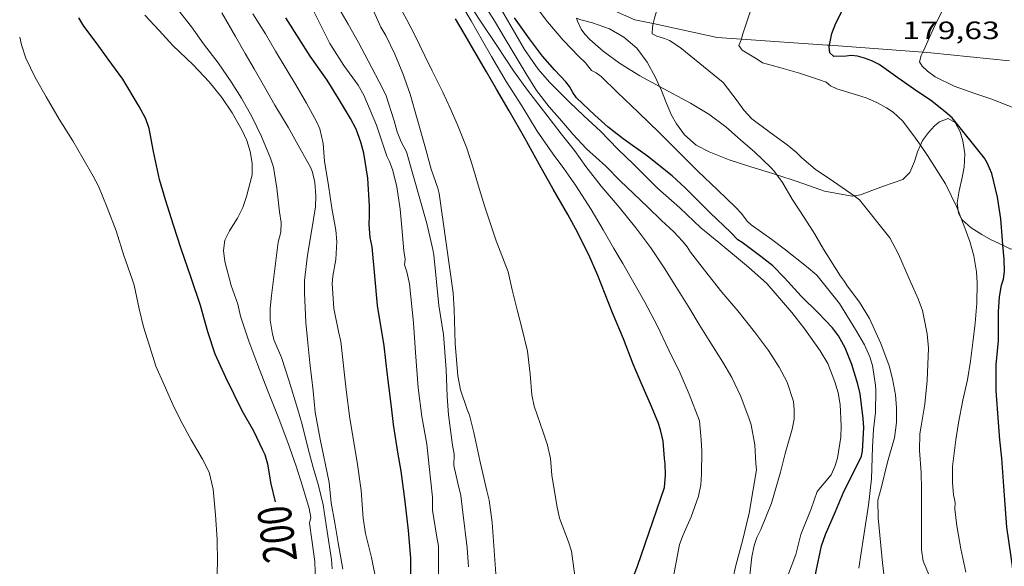
# Model space of a CAD drawing. Units: inches. Extents: x 454998 to 456003, y 4601999 to 4602501.
# Drawn here: x 455906 to 455965, y 4602358 to 4602391 of the extents above; entities that cross this region are included whole.
import ezdxf
from ezdxf.enums import TextEntityAlignment as Align

# ---------------------------------------------------------------- set-up
doc = ezdxf.new("R2010")
doc.units = ezdxf.units.IN
doc.header["$MEASUREMENT"] = 0
for name, color, linetype, lineweight in [('BOSC', 7, 'Continuous', 0), ('CAMI i PISTA FORESTAL', 7, 'Continuous', 0), ('CORBA DE NIVELL', 7, 'Continuous', 0), ('CORBA MESTRA', 7, 'Continuous', 0), ('COTA ALTIMETRICA', 7, 'Continuous', 0), ('ETIQUETA CORBA MESTRA', 7, 'Continuous', 0)]:
    doc.layers.add(name, color=color, linetype=linetype, lineweight=lineweight)
doc.styles.add('Style-Arial', font='ARIAL.TTF')
doc.linetypes.add('bosc', pattern='A,-2.235,[9,dgnlstyle-mataro.shx,S=0.035752,R=0,X=0,Y=0],-2.235', length=4.47)

msp = doc.modelspace()

# ---------------------------------------------------------------- linework, layer by layer
at = {"layer": 'BOSC', "color": 3, "linetype": 'bosc', "lineweight": 20}
for points in [[(455939.411, 4602390.678, 187.841), (455939.677, 4602390.572, 187.766), (455940.369, 4602390.398, 187.67), (455941.386, 4602390.044, 187.59), (455942.248, 4602389.543, 187.558), (455943.019, 4602388.88, 187.51), (455943.65, 4602388.043, 187.446), (455944.142, 4602387.127, 187.462), (455944.392, 4602386.592, 187.526)], [(455944.392, 4602386.592, 187.526), (455944.455, 4602386.457, 187.542), (455944.784, 4602385.631, 187.83), (455945.109, 4602384.877, 188.278), (455945.405, 4602384.364, 188.582), (455945.882, 4602383.697, 188.934), (455946.585, 4602383.086, 189.094), (455947.355, 4602382.681, 189.062), (455948.552, 4602382.208, 188.934), (455949.854, 4602381.777, 188.614), (455951.219, 4602381.364, 188.182), (455951.416, 4602381.3, 188.147)], [(455960.001, 4602383.084, 185.405), (455960.131, 4602383.369, 185.398), (455960.482, 4602383.848, 185.382), (455960.845, 4602384.243, 185.366), (455961.154, 4602384.477, 185.366), (455961.665, 4602384.679, 185.334), (455962.081, 4602384.439, 185.366), (455962.387, 4602383.877, 185.51), (455962.548, 4602383.342, 185.622), (455962.667, 4602382.56, 185.766), (455962.628, 4602381.762, 185.958), (455962.5, 4602381.152, 186.118), (455962.319, 4602380.346, 186.246), (455962.197, 4602379.629, 186.214), (455962.256, 4602379.179, 186.179)], [(455956.029, 4602380.049, 187.808), (455956.426, 4602380.121, 187.734), (455957.092, 4602380.376, 187.366), (455957.793, 4602380.633, 186.822), (455958.952, 4602381.026, 186.054), (455959.371, 4602381.452, 185.702), (455959.64, 4602382.106, 185.478), (455959.82, 4602382.69, 185.414), (455960.001, 4602383.084, 185.405)], [(455951.416, 4602381.3, 188.147), (455952.63, 4602380.904, 187.926), (455954.27, 4602380.336, 187.846), (455955.908, 4602380.026, 187.83), (455956.029, 4602380.049, 187.808)], [(455962.256, 4602379.179, 186.179), (455962.278, 4602379.01, 186.166), (455962.428, 4602378.751, 186.166)], [(455962.428, 4602378.751, 186.166), (455962.51, 4602378.608, 186.166), (455963.039, 4602378.138, 186.15), (455963.68, 4602377.732, 186.102), (455964.2, 4602377.441, 186.006), (455964.945, 4602377.091, 185.83)], [(455964.945, 4602377.091, 185.83), (455965.417, 4602376.869, 185.718), (455965.879, 4602376.932, 185.59), (455966.159, 4602377.279, 185.51), (455966.4, 4602377.566, 185.494), (455966.835, 4602377.836, 185.494), (455967.343, 4602377.981, 185.494), (455967.962, 4602377.932, 185.494), (455968.475, 4602377.748, 185.494), (455969.072, 4602377.353, 185.494), (455969.549, 4602376.816, 185.494), (455969.594, 4602376.745, 185.492)]]:
    msp.add_polyline3d(points, dxfattribs=at)
at = {"layer": 'CAMI i PISTA FORESTAL', "color": 7, "linetype": 'Continuous', "lineweight": 0}
for points in [[(455939.201, 4602392.238, 183.022), (455942.916, 4602390.588, 182.191), (455944.012, 4602390.353, 181.986)], [(455944.012, 4602390.353, 181.986), (455947.845, 4602389.53, 181.267), (455949.296, 4602389.428, 180.997)], [(455949.296, 4602389.428, 180.997), (455954.423, 4602389.065, 180.043), (455954.555, 4602389.056, 180.018)], [(455954.555, 4602389.056, 180.018), (455960.152, 4602388.648, 178.962)], [(455960.152, 4602388.648, 178.962), (455960.633, 4602388.613, 178.871), (455965.33, 4602388.126, 177.969)]]:
    msp.add_polyline3d(points, dxfattribs=at)
at = {"layer": 'CORBA DE NIVELL', "color": 30, "linetype": 'Continuous', "lineweight": 0}
for points, elevation in [([(455944.012, 4602390.353), (455944.083, 4602390.685), (455944.525, 4602392.174), (455944.866, 4602392.976), (455945.583, 4602394.535), (455946.334, 4602395.952), (455947.014, 4602397.255), (455947.21, 4602397.733), (455947.667, 4602398.773), (455947.913, 4602399.219), (455948.268, 4602399.475), (455948.39, 4602399.545)], 182), ([(455949.296, 4602389.428), (455949.3, 4602389.438), (455949.382, 4602389.735), (455949.693, 4602390.7), (455950.096, 4602391.898), (455950.657, 4602393.256), (455951.213, 4602394.547), (455951.773, 4602395.914), (455952.131, 4602396.934), (455952.613, 4602398.011), (455952.784, 4602398.618), (455952.805, 4602398.647)], 181), ([(455960.152, 4602388.648), (455960.292, 4602388.935), (455960.792, 4602390.069), (455961.274, 4602391.035), (455961.818, 4602392.037), (455962.375, 4602392.959), (455963.163, 4602394.227), (455963.755, 4602395.193), (455964.32, 4602396.087), (455964.974, 4602396.986), (455965.106, 4602397.211)], 179), ([(455946.782, 4602366.593), (455946.16, 4602368.189), (455945.629, 4602369.453), (455944.946, 4602370.828), (455944.246, 4602372.289), (455943.511, 4602373.691), (455942.77, 4602374.99), (455942.186, 4602376.002), (455941.658, 4602376.907), (455941.012, 4602378.026), (455940.293, 4602379.232), (455939.346, 4602380.681), (455938.65, 4602381.678), (455938.026, 4602382.551), (455937.062, 4602383.916), (455936.145, 4602385.433), (455935.21, 4602386.884), (455934.321, 4602388.384), (455933.794, 4602389.313), (455933.107, 4602390.51), (455931.935, 4602392.494)], 189), ([(455936.748, 4602368.14), (455936.639, 4602369.394), (455936.473, 4602370.753), (455936.189, 4602371.998), (455935.869, 4602373.231), (455935.561, 4602374.421), (455935.33, 4602375.502), (455935.081, 4602376.116), (455934.61, 4602377.364), (455934.265, 4602378.37), (455933.927, 4602379.403), (455933.604, 4602380.427), (455933.187, 4602381.853), (455932.848, 4602382.896), (455932.298, 4602384.296), (455931.845, 4602385.305), (455931.403, 4602386.255), (455930.778, 4602387.538), (455930.326, 4602388.432), (455929.728, 4602389.653), (455929.257, 4602390.573), (455928.638, 4602391.716)], 191), ([(455949.994, 4602362.493), (455950.191, 4602363.658), (455950.16, 4602364.046), (455950.087, 4602365.158), (455949.867, 4602366.362), (455949.755, 4602366.708), (455949.258, 4602368.057), (455948.709, 4602369.176), (455948.173, 4602370.104), (455947.364, 4602371.402), (455946.757, 4602372.358), (455946.201, 4602373.289), (455945.51, 4602374.414), (455944.663, 4602375.745), (455943.864, 4602376.938), (455942.962, 4602378.14), (455941.964, 4602379.379), (455940.89, 4602380.625), (455939.982, 4602381.805), (455939.285, 4602382.756), (455938.499, 4602383.766), (455937.577, 4602384.947), (455936.548, 4602386.289), (455935.647, 4602387.538), (455934.644, 4602389.042), (455933.618, 4602390.556), (455933.072, 4602391.414)], 188), ([(455952.411, 4602367.754), (455952.024, 4602368.905), (455951.548, 4602369.794), (455950.907, 4602370.8), (455950.079, 4602371.921), (455949.065, 4602373.173), (455948.109, 4602374.293), (455947.08, 4602375.612), (455946.24, 4602376.683), (455946.048, 4602376.992), (455945.767, 4602377.343), (455945.232, 4602377.893), (455944.495, 4602378.586), (455943.679, 4602379.376), (455942.836, 4602380.196), (455942.027, 4602380.958), (455941.179, 4602381.817), (455940.004, 4602382.853), (455939.188, 4602383.739), (455938.542, 4602384.521), (455937.774, 4602385.38), (455937.024, 4602386.351), (455936.407, 4602387.339), (455935.745, 4602388.453), (455935.15, 4602389.445), (455934.508, 4602390.524), (455933.663, 4602391.861)], 187), ([(455956.319, 4602357.781), (455956.596, 4602359.613), (455956.901, 4602361.549), (455957.069, 4602363.115), (455957.13, 4602365.016), (455957.198, 4602366.067), (455957.318, 4602367.092), (455957.341, 4602368.427), (455957.32, 4602368.728), (455957.14, 4602369.895), (455956.973, 4602370.417), (455956.652, 4602371.132), (455956.118, 4602372.066), (455955.156, 4602373.612), (455953.794, 4602375.316), (455953.191, 4602375.831), (455951.932, 4602376.828), (455951.116, 4602377.433), (455949.875, 4602378.319), (455949.624, 4602378.538), (455949.299, 4602378.997), (455948.96, 4602379.352), (455947.865, 4602380.401), (455946.676, 4602381.524), (455945.364, 4602382.837), (455944.385, 4602383.829), (455943.126, 4602385.042), (455941.873, 4602386.235), (455940.892, 4602387.184), (455940.586, 4602387.409), (455940.321, 4602387.556), (455939.95, 4602387.998), (455939.551, 4602388.386), (455938.614, 4602389.36), (455937.676, 4602390.449), (455936.7, 4602391.747)], 184), ([(455927.702, 4602390.147), (455927.262, 4602391.108)], 192), ([(455953.816, 4602362.376), (455954.651, 4602363.374), (455954.874, 4602363.868), (455955.043, 4602364.367), (455955.232, 4602365.608), (455955.261, 4602366.294), (455955.209, 4602367.576), (455955.083, 4602368.275), (455954.878, 4602368.933), (455954.455, 4602370.018), (455954.007, 4602370.785), (455953.076, 4602372.086), (455952.305, 4602373.077), (455950.804, 4602374.806), (455949.709, 4602375.782), (455947.931, 4602377.263), (455946.853, 4602378.128), (455945.608, 4602379.326), (455944.266, 4602380.515), (455943.547, 4602381.232), (455942.829, 4602381.948), (455941.883, 4602382.834), (455940.845, 4602383.912), (455939.861, 4602384.84), (455938.99, 4602385.653), (455937.798, 4602386.854), (455937.124, 4602387.629), (455936.301, 4602388.807), (455935.774, 4602389.695), (455934.928, 4602391.169)], 186), ([(455944.392, 4602386.592), (455943.207, 4602387.224), (455941.987, 4602387.993), (455941.014, 4602388.701), (455940.214, 4602389.399), (455939.919, 4602389.718), (455939.7, 4602390.026), (455939.465, 4602390.504), (455939.411, 4602390.678)], 183), ([(455956.029, 4602380.049), (455955.834, 4602380.185), (455954.804, 4602380.906), (455953.698, 4602381.654), (455952.896, 4602382.322), (455952.577, 4602382.651), (455952.024, 4602383.112), (455951.013, 4602383.84), (455949.91, 4602384.654), (455949.429, 4602385.175), (455949.029, 4602385.725), (455948.191, 4602386.839), (455945.626, 4602388.916), (455944.981, 4602389.337), (455944.691, 4602389.471), (455944.228, 4602389.609), (455943.953, 4602389.742), (455943.966, 4602390.142), (455944.012, 4602390.353)], 182), ([(455960.001, 4602383.084), (455959.707, 4602383.507), (455958.954, 4602384.509), (455958.369, 4602385.049), (455957.975, 4602385.315), (455957.397, 4602385.628), (455956.746, 4602385.908), (455956.229, 4602386.076), (455954.991, 4602386.461), (455954.62, 4602386.639), (455954.355, 4602386.842), (455953.911, 4602387.011), (455952.761, 4602387.386), (455951.655, 4602387.703), (455950.543, 4602388.004), (455950.229, 4602388.22), (455949.329, 4602388.762), (455949.132, 4602389.041), (455949.296, 4602389.428)], 181), ([(455969.594, 4602376.745), (455969.699, 4602377.475), (455969.726, 4602378.068), (455969.724, 4602379.055), (455969.62, 4602380.482), (455969.44, 4602381.45), (455969.338, 4602381.779), (455969.041, 4602382.43), (455968.768, 4602382.831), (455968.389, 4602383.199), (455968.107, 4602383.535), (455967.298, 4602384.329), (455967.031, 4602384.544), (455966.256, 4602385.062), (455964.212, 4602385.849), (455963.254, 4602386.174), (455962.027, 4602386.611), (455960.893, 4602387.166), (455960.428, 4602387.517), (455960.114, 4602387.811), (455959.95, 4602388.072), (455960.048, 4602388.438), (455960.152, 4602388.648)], 179), ([(455951.416, 4602381.3), (455951.267, 4602381.502), (455951.051, 4602381.747), (455950.084, 4602382.671), (455949.232, 4602383.394), (455948.364, 4602384.177), (455947.342, 4602384.932), (455946.248, 4602385.603), (455944.392, 4602386.592)], 183), ([(455962.256, 4602379.179), (455962.178, 4602379.373), (455961.502, 4602380.775), (455960.429, 4602382.465), (455960.001, 4602383.084)], 181), ([(455957.859, 4602357.092), (455957.743, 4602358.092), (455957.64, 4602359.136), (455957.483, 4602360.783), (455957.464, 4602361.848), (455957.646, 4602362.558), (455958.04, 4602364.115), (455958.448, 4602365.584), (455958.568, 4602366.504), (455958.579, 4602367.364), (455958.511, 4602368.147), (455958.336, 4602369.113), (455958.124, 4602369.882), (455957.641, 4602371.229), (455956.96, 4602372.721), (455956.354, 4602373.682), (455955.627, 4602374.662), (455955.468, 4602374.93), (455955.221, 4602375.254), (455954.206, 4602376.867), (455953.689, 4602377.755), (455953.09, 4602378.689), (455952.321, 4602379.852), (455951.741, 4602380.857), (455951.416, 4602381.3)], 183), ([(455960.563, 4602357.267), (455960.171, 4602358.209), (455960.063, 4602358.886), (455960.07, 4602359.592), (455960.067, 4602360.606), (455960.071, 4602362.512), (455960.056, 4602363.496), (455959.945, 4602364.818), (455959.964, 4602365.808), (455960.053, 4602366.27), (455960.267, 4602367.595), (455960.406, 4602369.01), (455960.494, 4602370.931), (455960.4, 4602371.796), (455960.125, 4602373.185), (455959.865, 4602373.884), (455959.35, 4602375.056), (455958.686, 4602376.566), (455958.175, 4602377.546), (455956.354, 4602379.82), (455956.029, 4602380.049)], 182), ([(455962.428, 4602378.751), (455962.256, 4602379.179)], 181), ([(455962.713, 4602357.534), (455962.42, 4602358.945), (455962.178, 4602360.316), (455962.065, 4602361.312), (455962.084, 4602361.711), (455961.994, 4602362.163), (455961.921, 4602362.897), (455961.933, 4602363.86), (455962.119, 4602365.459), (455962.292, 4602366.478), (455962.545, 4602367.825), (455962.823, 4602369.039), (455962.997, 4602370.169), (455963.135, 4602371.283), (455963.277, 4602372.437), (455963.386, 4602373.632), (455963.403, 4602374.842), (455963.358, 4602375.504), (455963.197, 4602376.455), (455962.96, 4602377.321), (455962.61, 4602378.296), (455962.428, 4602378.751)], 181)]:
    msp.add_lwpolyline(points, dxfattribs=dict(at, elevation=elevation))
at = {"layer": 'CORBA DE NIVELL', "color": 30, "linetype": 'Continuous', "lineweight": 0, "flags": 128}
for points, elevation in [([(455932.317, 4602362.872), (455932.074, 4602363.924), (455932.095, 4602364.592), (455931.993, 4602365.138), (455931.742, 4602366.956), (455931.675, 4602368.049), (455931.608, 4602369.668), (455931.445, 4602371.75), (455931.182, 4602373.487), (455930.871, 4602376.513), (455930.804, 4602376.844), (455930.446, 4602378.392), (455929.24, 4602382.689), (455928.927, 4602383.28), (455928.687, 4602383.871), (455928.497, 4602384.537), (455927.99, 4602386.087), (455927.61, 4602386.865), (455926.939, 4602388.131), (455926.372, 4602389.217), (455925.748, 4602390.322), (455925.054, 4602391.524), (455924.533, 4602392.419)], 193), ([(455931.144, 4602359.089), (455931.045, 4602359.627), (455930.803, 4602361.247), (455930.797, 4602362.025), (455930.585, 4602363.865), (455930.458, 4602365.196), (455930.161, 4602366.863), (455929.937, 4602368.563), (455929.776, 4602370.682), (455929.658, 4602372.447), (455929.413, 4602374.782), (455929.259, 4602375.506), (455929.123, 4602375.926), (455929.15, 4602376.27), (455929.071, 4602376.759), (455928.962, 4602378.156), (455928.854, 4602379.262), (455928.651, 4602380.591), (455928.42, 4602381.575), (455928.215, 4602382.113), (455928.062, 4602382.426), (455927.435, 4602384.272), (455926.686, 4602386.075), (455926.334, 4602386.676), (455925.476, 4602387.857), (455924.649, 4602389.162), (455923.982, 4602390.477), (455923.362, 4602391.712)], 194), ([(455923.785, 4602356.91), (455923.741, 4602358.178), (455923.578, 4602359.484), (455923.429, 4602360.479), (455923.504, 4602360.813), (455923.402, 4602361.341), (455923.009, 4602362.694), (455922.633, 4602363.89), (455922.13, 4602365.304), (455921.557, 4602366.825), (455920.923, 4602368.427), (455920.332, 4602369.914), (455919.806, 4602371.361), (455919.304, 4602372.854), (455919.134, 4602373.574), (455918.745, 4602374.688), (455918.365, 4602376.122), (455918.282, 4602376.786), (455918.362, 4602377.391), (455918.644, 4602377.951), (455919.127, 4602378.715), (455919.432, 4602379.353), (455919.666, 4602380.005), (455919.992, 4602381.311), (455919.993, 4602382.014), (455919.884, 4602382.699), (455919.67, 4602383.365), (455919.407, 4602383.957), (455918.809, 4602385.016), (455918.173, 4602385.942), (455917.417, 4602386.868), (455916.458, 4602387.88), (455915.251, 4602389.036), (455914.435, 4602389.936), (455913.567, 4602390.848)], 199), ([(455924.792, 4602357.735), (455924.738, 4602358.3), (455924.496, 4602359.984), (455924.245, 4602361.562), (455923.966, 4602362.718), (455923.641, 4602363.809), (455923.341, 4602364.92), (455922.987, 4602366.374), (455922.715, 4602367.34), (455922.209, 4602368.969), (455921.744, 4602370.382), (455921.305, 4602371.407), (455921.207, 4602371.776), (455921.075, 4602372.614), (455921.079, 4602373.309), (455921.158, 4602374.085), (455921.559, 4602377.286), (455921.711, 4602377.872), (455921.728, 4602378.45), (455921.643, 4602379.085), (455921.473, 4602380.516), (455921.272, 4602381.776), (455921.093, 4602382.31), (455920.556, 4602383.608), (455919.999, 4602384.764), (455919.369, 4602385.887), (455918.747, 4602386.877), (455917.957, 4602388.005), (455917.091, 4602389.145), (455916.36, 4602390.155), (455915.55, 4602391.206)], 198), ([(455924.602, 4602362.912), (455924.063, 4602365.502), (455923.772, 4602367.117), (455923.655, 4602368.393), (455923.46, 4602370.058), (455923.338, 4602371.254), (455923.213, 4602372.47), (455923.134, 4602374.254), (455923.137, 4602374.994), (455923.303, 4602376.499), (455923.553, 4602377.913), (455923.788, 4602379.402), (455923.816, 4602380.042), (455923.752, 4602380.855), (455923.617, 4602381.465), (455923.493, 4602381.768), (455923.333, 4602382.045), (455922.747, 4602383.092), (455922.144, 4602384.153), (455921.362, 4602385.484), (455920.754, 4602386.528), (455920.113, 4602387.655), (455919.583, 4602388.573), (455918.995, 4602389.591), (455918.179, 4602391.004)], 197), ([(455926.792, 4602359.848), (455926.65, 4602360.773), (455926.519, 4602362.425), (455926.277, 4602364.114), (455925.853, 4602366.729), (455925.63, 4602368.452), (455925.297, 4602371.349), (455925.164, 4602371.938), (455924.886, 4602373.316), (455924.787, 4602374.815), (455924.833, 4602375.248), (455925.002, 4602376.251), (455925.074, 4602377.327), (455925.007, 4602377.995), (455924.766, 4602379.315), (455924.562, 4602380.662), (455924.336, 4602382.125), (455924.248, 4602383.173), (455924.041, 4602384.06), (455923.871, 4602384.466), (455923.255, 4602385.597), (455922.62, 4602386.681), (455922.101, 4602387.541), (455921.395, 4602388.699), (455920.796, 4602389.744), (455920.044, 4602390.935)], 196), ([(455934.647, 4602356.606), (455934.373, 4602360.512), (455934.191, 4602361.843), (455934.055, 4602362.407), (455933.629, 4602364.216), (455933.264, 4602365.904), (455933.012, 4602366.932), (455932.871, 4602367.28), (455932.466, 4602368.455), (455932.307, 4602369.282), (455932.15, 4602371.21), (455932.094, 4602373.251), (455932.028, 4602374.253), (455931.197, 4602380.188), (455931.106, 4602380.505), (455930.719, 4602381.64), (455930.339, 4602383.042), (455929.884, 4602384.654), (455929.456, 4602386.125), (455929.014, 4602387.362), (455928.535, 4602388.535), (455928.007, 4602389.635), (455927.702, 4602390.147)], 192), ([(455917.857, 4602356.566), (455917.915, 4602358.106), (455917.911, 4602359.489), (455917.802, 4602360.973), (455917.658, 4602362.502), (455917.416, 4602363.522), (455917.027, 4602364.3), (455916.35, 4602365.465), (455915.723, 4602366.59), (455915.247, 4602367.567), (455914.726, 4602368.749), (455914.24, 4602369.863), (455913.948, 4602370.753), (455913.501, 4602372.208), (455913.238, 4602373.294), (455912.928, 4602374.704), (455912.811, 4602375.075), (455912.313, 4602376.473), (455911.849, 4602377.956), (455911.317, 4602379.358), (455910.802, 4602380.626), (455910.482, 4602381.236), (455909.87, 4602382.296), (455909.267, 4602383.333), (455908.437, 4602384.642), (455907.664, 4602385.974), (455907.015, 4602387.128), (455906.453, 4602388.295), (455906.188, 4602389.089), (455906.08, 4602389.535)], 201), ([(455939.804, 4602348.934), (455939.425, 4602352.632), (455939.565, 4602353.125), (455939.573, 4602353.591), (455939.538, 4602354.139), (455939.414, 4602355.763), (455939.301, 4602357.462), (455939.119, 4602358.802), (455938.943, 4602359.347), (455938.404, 4602360.777), (455938.242, 4602361.529), (455937.947, 4602363.345), (455937.849, 4602364.346), (455937.676, 4602365.133), (455937.422, 4602365.91), (455936.88, 4602367.463), (455936.748, 4602368.14)], 191), ([(455949.752, 4602357.014), (455949.913, 4602358.464), (455950.047, 4602359.128), (455950.215, 4602359.613), (455950.451, 4602360.092), (455951.082, 4602361.671), (455951.627, 4602363.528), (455951.906, 4602364.636), (455952.333, 4602366.088), (455952.439, 4602366.689), (455952.45, 4602367.245), (455952.411, 4602367.754)], 187), ([(455945.359, 4602354.146), (455945.281, 4602354.826), (455945.123, 4602356.084), (455945.112, 4602356.766), (455945.575, 4602359.204), (455945.81, 4602359.783), (455946.276, 4602360.846), (455946.728, 4602362.096), (455946.858, 4602362.767), (455946.906, 4602363.395), (455946.92, 4602364.779), (455946.887, 4602365.453), (455946.782, 4602366.593)], 189), ([(455925.421, 4602357.718), (455925.156, 4602359.297), (455924.954, 4602360.487), (455924.729, 4602361.692), (455924.602, 4602362.912)], 197), ([(455932.955, 4602357.855), (455932.866, 4602359), (455932.612, 4602361.121), (455932.498, 4602362.127), (455932.317, 4602362.872)], 193), ([(455948.601, 4602356.345), (455948.948, 4602357.936), (455949.349, 4602359.41), (455949.749, 4602361.068), (455949.994, 4602362.493)], 188), ([(455952.055, 4602357.282), (455952.541, 4602358.601), (455952.853, 4602359.788), (455953.459, 4602361.339), (455953.816, 4602362.376)], 186), ([(455927.438, 4602356.928), (455927.15, 4602358.42), (455926.792, 4602359.848)], 196), ([(455931.144, 4602357.44), (455931.144, 4602359.089)], 194)]:
    msp.add_lwpolyline(points, dxfattribs=dict(at, elevation=elevation))
at = {"layer": 'CORBA MESTRA', "color": 30, "linetype": 'Continuous', "lineweight": 30}
for points, elevation in [([(455954.555, 4602389.056), (455954.698, 4602389.755), (455954.948, 4602390.379), (455955.286, 4602391.041), (455955.855, 4602392.335), (455956.272, 4602393.31), (455957.725, 4602396.624), (455958.287, 4602397.619), (455958.51, 4602397.826), (455958.583, 4602397.916)], 180), ([(455944.674, 4602364.332), (455944.593, 4602365.377), (455944.442, 4602366.061), (455944.308, 4602366.487), (455943.85, 4602367.599), (455943.35, 4602368.737), (455942.802, 4602369.992), (455942.231, 4602371.501), (455941.574, 4602373.062), (455941.122, 4602374.173), (455940.683, 4602375.286), (455940.15, 4602376.521), (455939.384, 4602378.056), (455938.898, 4602378.93), (455938.022, 4602380.447), (455937.209, 4602381.904), (455936.322, 4602383.503), (455935.376, 4602385.141), (455934.634, 4602386.426), (455934.034, 4602387.466), (455933.265, 4602388.767), (455932.747, 4602389.655), (455932.179, 4602390.639)], 190), ([(455955.91, 4602363.354), (455956.471, 4602364.472), (455956.529, 4602364.788), (455956.61, 4602366.192), (455956.577, 4602366.737), (455956.394, 4602368.206), (455956.262, 4602368.795), (455955.898, 4602369.961), (455955.497, 4602370.968), (455955.096, 4602371.678), (455954.74, 4602372.151), (455953.912, 4602373.041), (455952.864, 4602374.048), (455951.869, 4602375.14), (455951.159, 4602375.858), (455950.455, 4602376.421), (455949.34, 4602377.256), (455949.069, 4602377.422), (455948.628, 4602377.874), (455947.413, 4602379.034), (455945.922, 4602380.529), (455945.142, 4602381.248), (455943.661, 4602382.421), (455942.215, 4602383.461), (455941.309, 4602384.167), (455940.514, 4602384.872), (455939.421, 4602385.917), (455939.192, 4602386.242), (455939.001, 4602386.589), (455938.784, 4602386.861), (455938.116, 4602387.561), (455937.385, 4602388.404), (455936.608, 4602389.438), (455935.712, 4602390.695)], 185), ([(455964.945, 4602377.091), (455964.915, 4602377.395), (455964.817, 4602378.669), (455964.624, 4602379.98), (455964.279, 4602381.384), (455964.006, 4602382.034), (455963.849, 4602382.313), (455961.911, 4602384.718), (455961.513, 4602385.056), (455960.688, 4602385.717), (455959.599, 4602386.45), (455958.661, 4602387.115), (455957.539, 4602387.907), (455957.101, 4602388.121), (455956.661, 4602388.283), (455956.23, 4602388.399), (455955.854, 4602388.441), (455955.55, 4602388.399), (455954.811, 4602388.383), (455954.587, 4602388.596), (455954.536, 4602388.964), (455954.555, 4602389.056)], 180), ([(455965.635, 4602356.98), (455965.441, 4602358.452), (455965.169, 4602360.235), (455965.041, 4602362.12), (455964.885, 4602364.367), (455964.757, 4602365.461), (455964.677, 4602366.519), (455964.541, 4602368.394), (455964.543, 4602369.943), (455964.687, 4602371.407), (455964.684, 4602373.114), (455964.733, 4602374.006), (455964.85, 4602374.716), (455964.969, 4602375.062), (455965.041, 4602375.528), (455965.026, 4602376.267), (455964.945, 4602377.091)], 180)]:
    msp.add_lwpolyline(points, dxfattribs=dict(at, elevation=elevation))
at = {"layer": 'CORBA MESTRA', "color": 30, "linetype": 'Continuous', "lineweight": 30, "flags": 128}
for points, elevation in [([(455920.775, 4602364.558), (455920.643, 4602364.843), (455920.101, 4602365.966), (455919.403, 4602367.189), (455918.422, 4602369.177), (455917.786, 4602370.583), (455917.352, 4602371.926), (455916.9, 4602373.494), (455916.349, 4602375.144), (455915.747, 4602376.875), (455915.284, 4602378.293), (455914.813, 4602379.813), (455914.46, 4602381.032), (455914.087, 4602382.71), (455913.841, 4602384.088), (455913.628, 4602384.649), (455913.223, 4602385.399), (455912.257, 4602387.039), (455911.379, 4602388.232), (455910.724, 4602389.143), (455909.915, 4602390.2), (455909.626, 4602390.708)], 200), ([(455928.456, 4602366.378), (455928.334, 4602367.43), (455928.104, 4602369.324), (455927.891, 4602371.086), (455927.503, 4602373.485), (455927.346, 4602375.27), (455927.172, 4602376.994), (455927.059, 4602377.566), (455926.996, 4602378.347), (455927.029, 4602378.898), (455927.02, 4602379.442), (455926.916, 4602381.11), (455926.679, 4602382.608), (455926.504, 4602383.264), (455926.221, 4602384.043), (455925.888, 4602384.682), (455925.159, 4602385.882), (455924.493, 4602386.971), (455923.473, 4602388.401), (455922.809, 4602389.44), (455922.009, 4602390.697)], 195), ([(455929.475, 4602357.088), (455929.491, 4602357.747), (455929.49, 4602358.379), (455929.353, 4602360.032), (455929.164, 4602361.761), (455928.924, 4602363.576), (455928.725, 4602364.713), (455928.456, 4602366.378)], 195), ([(455921.388, 4602361.745), (455921.142, 4602362.835), (455920.931, 4602364.007), (455920.775, 4602364.558)], 200), ([(455941.832, 4602350.206), (455941.776, 4602350.904), (455941.796, 4602352.749), (455942.003, 4602354.398), (455942.2, 4602355.209), (455942.609, 4602356.716), (455943.058, 4602357.899), (455944.688, 4602362.604), (455944.737, 4602363.343), (455944.721, 4602364.027), (455944.674, 4602364.332)], 190), ([(455954.462, 4602341.433), (455954.291, 4602343.15), (455954.164, 4602344.762), (455953.905, 4602347.019), (455953.653, 4602348.112), (455953.379, 4602349.274), (455953.128, 4602350.981), (455953.089, 4602352.696), (455953.159, 4602353.447), (455953.328, 4602354.963), (455953.535, 4602356.38), (455953.754, 4602357.601), (455954.082, 4602359.112), (455954.322, 4602359.786), (455954.925, 4602361.164), (455955.421, 4602362.361), (455955.91, 4602363.354)], 185)]:
    msp.add_lwpolyline(points, dxfattribs=dict(at, elevation=elevation))

# ---------------------------------------------------------------- texts
at = {"layer": 'COTA ALTIMETRICA', "color": 7, "linetype": 'Continuous', "lineweight": 0, "style": 'Style-Arial', "width": 1.333331}
msp.add_text('179,63', height=1.05, rotation=359.99957, dxfattribs=at).set_placement((455958.922, 4602390.475, 179.632), align=Align.TOP_LEFT)
at = {"layer": 'ETIQUETA CORBA MESTRA', "color": 7, "linetype": 'Continuous', "lineweight": 0, "style": 'Style-Arial', "width": 0.750001}
msp.add_text('200', height=2, rotation=97.27681, dxfattribs=at).set_placement((455921.495, 4602359.81, 200), align=Align.MIDDLE_CENTER)

doc.saveas('drawing.dxf')
